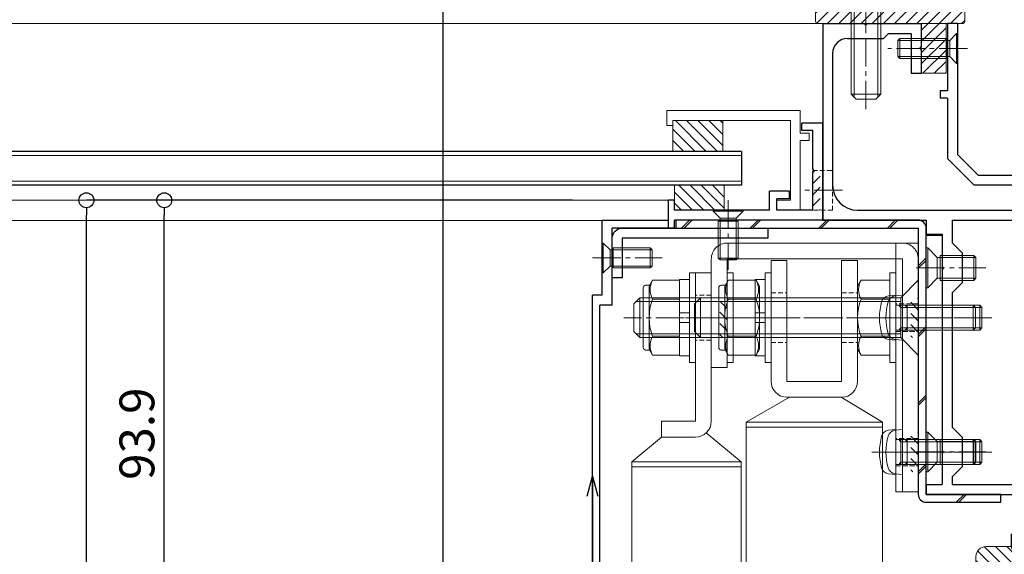
# Model space of a CAD drawing. Units: millimetres. Extents: x -12289 to 22349, y -2748 to 11000.
# Drawn here: x 11105 to 11303, y 6949 to 7056 of the extents above; entities that cross this region are included whole.
import ezdxf
from ezdxf import colors
from ezdxf.entities.mleader import LeaderData, LeaderLine
from ezdxf.math import Vec2, Vec3

# ---------------------------------------------------------------- set-up
doc = ezdxf.new("R2010")
doc.units = ezdxf.units.MM
doc.header["$LTSCALE"] = 0.3
doc.header["$PDMODE"] = 33
doc.header["$PDSIZE"] = 5
doc.linetypes.add('CENTER2', pattern=[28.575, 19.05, -3.175, 3.175, -3.175])
doc.linetypes.add('HIDDEN2', pattern=[4.7625, 3.175, -1.5875])
doc.layers.get('0').update_dxf_attribs({"lineweight": 9})
doc.layers.get('Defpoints').update_dxf_attribs({"lineweight": 9})
for name, color, linetype, lineweight in [('AL01', 150, 'Continuous', 25), ('St01', 20, 'Continuous', 25), ('St02', 30, 'Continuous', 9), ('ガラス01', 140, 'Continuous', 25), ('ガラス02', 141, 'Continuous', 9), ('テキスト', 50, 'Continuous', 9), ('ハッチング', 7, 'Continuous', 9), ('パーツ01', 150, 'Continuous', 20), ('パーツ02', 121, 'Continuous', 9), ('ビスボルト', 171, 'Continuous', 9), ('中心線', 210, 'CENTER2', 9), ('型材01', 3, 'Continuous', 25), ('型材02', 71, 'Continuous', 9), ('寸法', 10, 'Continuous', 9)]:
    doc.layers.add(name, color=color, linetype=linetype, lineweight=lineweight)
doc.styles.add('TGK-text', font='txt', dxfattribs={"height": 3.5})
doc.dimstyles.new('T-dim', dxfattribs={"dimtxt": 3.5, "dimasz": 1.5, "dimexe": 0, "dimexo": 3, "dimgap": 1, "dimtad": 1, "dimdec": 1, "dimdsep": 46, "dimtxsty": 'TGK-text', "dimblk": 'DOTBLANK', "dimcen": 0, "dimclrt": 2, "dimazin": 2, "dimtfac": 1, "dimtdec": 1, "dimtix": 1, "dimtmove": 2, "dimatfit": 3, "dimldrblk": 'OPEN30', "dimfxl": 1, "dimtolj": 1, "dimtzin": 0, "dimarcsym": 0})

# ---------------------------------------------------------------- blocks, each defined once
blk = doc.blocks.new('TK-1179')
at = {"layer": '型材01', "linetype": 'ByBlock'}
for p, q in [((-4.2, 18), (-4.2, 19.5)), ((0, 19.5), (-4.2, 19.5)), ((-2, 18), (-4.2, 18)), ((-2, 10.3), (-2, 18)), ((0, 0), (0, 19.5)), ((-1.7, 10), (-2, 10.3)), ((-1.7, 10), (-2, 9.7)), ((-2, 2), (-2, 9.7)), ((-31, -1.6), (-31, 4)), ((-29.8, 4), (-31, 4)), ((-29.8, 2), (-29.8, 4)), ((-10.7, 2), (-10.7, 5.8)), ((-6.7, 5.8), (-10.7, 5.8)), ((-9.2, 2), (-9.2, 4.3)), ((-6.7, 4.3), (-9.2, 4.3)), ((-6.7, 4.3), (-6.7, 5.8)), ((-10.7, 2), (-29.8, 2)), ((-2, 2), (-9.2, 2)), ((-29.8, -1.6), (-29.8, 0)), ((0, 0), (-29.8, 0)), ((-29.8, -1.6), (-31, -1.6))]:
    blk.add_line(p, q, dxfattribs=at)
blk = doc.blocks.new('TK-1186')
at = {"layer": '型材01', "linetype": 'ByBlock'}
for p, q in [((13.3, 15), (0, 15)), ((0, 0), (0, 15)), ((13.3, 13.5), (13.3, 15)), ((13.3, 13.5), (2, 13.5)), ((2, -2), (2, 13.5)), ((0, 0), (-2, 0)), ((-2, -72.75), (-2, 0)), ((2, -2), (-0.5, -2)), ((-0.5, -72.75), (-0.5, -2)), ((2, -73.25), (0, -73.25)), ((2, -74.75), (0, -74.75)), ((2, -74.75), (2, -73.25))]:
    blk.add_line(p, q, dxfattribs=at)
for radius in [2, 0.5]:
    blk.add_arc((0, -72.75), radius, 180, 270, dxfattribs=at)
blk = doc.blocks.new('TK-1182')
at = {"layer": '型材01', "linetype": 'ByBlock'}
for p, q in [((0, 0), (8.4, 0)), ((0, 0), (0, -39.5)), ((8.7, -0.3), (8.4, 0)), ((8.7, -0.3), (9, 0)), ((9, 0), (19.8, 0)), ((19.8, 0), (19.8, -4.7)), ((5, -3), (12.2, -3)), ((13.2, -2), (12.2, -3)), ((13.2, -2), (17.8, -2)), ((17.8, -2), (17.8, -10)), ((19.5, -5), (19.8, -4.7)), ((19.5, -5), (19.8, -5.3)), ((19.8, -5.3), (19.8, -10)), ((2, -6), (2, -32.5)), ((17.8, -10), (19.8, -10)), ((7, -37.5), (47.3, -37.5)), ((47.3, -37.5), (47.3, -39)), ((0, -39.5), (20.8, -39.5)), ((20.8, -39.5), (20.8, -42.3)), ((26, -39.5), (43.8, -39.5)), ((26, -39.5), (26, -44.09)), ((43.8, -39.5), (43.8, -92.6)), ((45.8, -39), (47.3, -39)), ((45.8, -39), (45.8, -88.6)), ((20.8, -42.3), (24, -42.3)), ((24, -42.3), (24, -48.8)), ((28, -46.09), (26, -44.09)), ((28, -46.09), (28, -52.09)), ((24.3, -49.1), (24, -48.8)), ((24.3, -49.1), (24, -49.4)), ((24, -49.4), (24, -85.8)), ((28, -52.09), (26, -54.09)), ((26, -54.09), (26, -81.09)), ((28, -83.09), (26, -81.09)), ((28, -83.09), (28, -89.09)), ((24.3, -86.1), (24, -85.8)), ((24.3, -86.1), (24, -86.4)), ((24, -86.4), (24, -92.6)), ((45.8, -88.6), (47.3, -88.6)), ((47.3, -88.6), (47.3, -90.1)), ((28, -89.09), (26, -91.09)), ((45.8, -90.1), (47.3, -90.1)), ((45.8, -90.1), (45.8, -105.1)), ((20.8, -92.6), (24, -92.6)), ((20.8, -92.6), (20.8, -94.6)), ((26, -91.09), (26, -92.6)), ((26, -92.6), (43.8, -92.6)), ((20.8, -94.6), (43.8, -94.6)), ((43.8, -94.6), (43.8, -98.3)), ((44.1, -98.6), (43.8, -98.3)), ((44.1, -98.6), (43.8, -98.9)), ((43.8, -98.9), (43.8, -102.6)), ((37.9, -102.6), (43.8, -102.6)), ((37.9, -102.6), (37.9, -105.1)), ((38.9, -104.6), (44.8, -104.6)), ((38.9, -104.6), (38.9, -105.1)), ((44.8, -104.6), (44.8, -105.1))]:
    blk.add_line(p, q, dxfattribs=at)
for centre, radius, start, end in [((5, -6), 3, 90, 180), ((7, -32.5), 5, 180, 270), ((38.4, -105.1), 0.5, 180, 270), ((38.4, -105.1), 0.5, 270, 0), ((45.3, -105.1), 0.5, 180, 270), ((45.3, -105.1), 0.5, 270, 0)]:
    blk.add_arc(centre, radius, start, end, dxfattribs=at)
blk = doc.blocks.new('TK-1183')
at = {"layer": '型材01', "linetype": 'ByBlock'}
for p, q in [((0, 0), (0, -13.5)), ((2, 0), (0, 0)), ((2, 0), (2, -4.7)), ((1.7, -5), (2, -4.7)), ((1.7, -5), (2, -5.3)), ((2, -5.3), (2, -26.3)), ((-1.5, -13.5), (-1.5, -15)), ((0, -13.5), (-1.5, -13.5)), ((0, -15), (-1.5, -15)), ((0, -15), (0, -27.13)), ((0, -27.13), (5.37, -32.5)), ((2, -26.3), (6.2, -30.5)), ((26.6, -30.5), (6.2, -30.5)), ((25.77, -32.5), (5.37, -32.5))]:
    blk.add_line(p, q, dxfattribs=at)
blk = doc.blocks.new('TKR-1201')
at = {"layer": 'ハッチング', "linetype": 'ByBlock'}
h = blk.add_hatch(dxfattribs=at)
h.set_pattern_fill('ANSI31', color=256, scale=0.5)
h.set_pattern_definition([(45, (10610.473, -3500.3722), (-1.12253202, 1.12253202), [])])
h.paths.add_polyline_path([(-7.5, 4.2, 0.414214), (-8.5, 3.2), (-8.5, 2.5), (-6, 2.8), (-6, 0), (-4, 0), (-4, -2.2), (-4.25, -2.2, 0.482461), (-4.74, -2.81), (-4, -6), (4, -6), (4.74, -2.81, 0.482461), (4.25, -2.2), (4, -2.2), (4, 0), (8, 0), (8, 2.2, 0.414214), (6, 4.2)])
h.paths.add_polyline_path([(1.5, -1), (1.5, -3.5, -0.414214), (0.5, -4.5), (-0.5, -4.5, -0.414214), (-1.5, -3.5), (-1.5, -1, -0.414214), (-0.5, 0), (0.5, 0, -0.414214)], flags=16)
at = {"layer": 'パーツ01', "linetype": 'ByBlock'}
for points in [[(6, 4.2), (-7.5, 4.2, 0.414214), (-8.5, 3.2), (-8.5, 2.5), (-6, 2.8), (-6, 0), (-4, 0), (-4, -2.2), (-4.25, -2.2, 0.482461), (-4.74, -2.81), (-4, -6), (4, -6), (4.74, -2.81, 0.482461), (4.25, -2.2), (4, -2.2), (4, 0), (8, 0), (8, 2.2, 0.414214)], [(-0.5, -4.5), (0.5, -4.5, 0.414214), (1.5, -3.5), (1.5, -1, 0.414214), (0.5, 0), (-0.5, 0, 0.414214), (-1.5, -1), (-1.5, -3.5, 0.414214)]]:
    blk.add_lwpolyline(points, format="xyb", close=True, dxfattribs=at)
blk = doc.blocks.new('*U105')
at = {"layer": 'ビスボルト', "linetype": 'ByBlock'}
for p, q in [((-12, 1.6212), (-11.6208, 2)), ((-2.2, 2), (-11.6208, 2)), ((-11.6208, 2), (-11.6208, -2)), ((-2.2, 2), (-2.2, -2)), ((-0.2, 3), (-1.5788, 1.6212)), ((-0.2, 3), (-0.2, -3)), ((0, 3), (-0.2, 3)), ((0, 3), (0, -3)), ((-1.5788, 1.6212), (-12, 1.6212)), ((-12, 1.6212), (-12, -1.6212)), ((-1.5788, 1.6212), (-1.5788, -1.6212)), ((-1.5788, -1.6212), (-1.5788, 1.6212)), ((-1.5788, -1.6212), (-12, -1.6212)), ((-12, -1.6212), (-11.6208, -2)), ((-0.2, -3), (-1.5788, -1.6212)), ((-2.2, -2), (-11.6208, -2)), ((0, -3), (-0.2, -3))]:
    blk.add_line(p, q, dxfattribs=at)
at = {"layer": '中心線'}
blk.add_line((2, 0), (-14, 0), dxfattribs=at)
blk = doc.blocks.new('*U109')
at = {"layer": 'ガラス01'}
for p, q in [((0, 6.8), (0, 0)), ((0, 6.8), (346.27, 6.8)), ((0, 0), (346.27, 0))]:
    blk.add_line(p, q, dxfattribs=at)
at = {"layer": 'ガラス02'}
for p, q in [((0, 6), (346.27, 6)), ((0, 0.8), (346.27, 0.8))]:
    blk.add_line(p, q, dxfattribs=at)
blk = doc.blocks.new('*U110')
at = {"layer": 'ビスボルト', "linetype": 'ByBlock'}
for p, q in [((-3, 0), (3, 0)), ((-3, 0), (-3, -0.2)), ((3, 0), (3, -0.2)), ((-3, -0.2), (3, -0.2)), ((-3, -0.2), (-1.6212, -1.5788)), ((-1.6212, -1.5788), (1.6212, -1.5788)), ((-1.6212, -1.5788), (-1.6212, -10)), ((1.6212, -1.5788), (-1.6212, -1.5788)), ((3, -0.2), (1.6212, -1.5788)), ((1.6212, -1.5788), (1.6212, -10)), ((-2, -2.2), (2, -2.2)), ((-2, -2.2), (-2, -9.6208)), ((2, -2.2), (2, -9.6208)), ((-2, -9.6208), (2, -9.6208)), ((-1.6212, -10), (-2, -9.6208)), ((1.6212, -10), (2, -9.6208)), ((-1.6212, -10), (1.6212, -10))]:
    blk.add_line(p, q, dxfattribs=at)
at = {"layer": '中心線'}
blk.add_line((0, 2), (0, -12), dxfattribs=at)
blk = doc.blocks.new('*U111')
at = {"layer": 'ビスボルト', "linetype": 'ByBlock'}
for p, q in [((0, -3), (0, 3)), ((0, 3), (0.2, 3)), ((0.2, -3), (0.2, 3)), ((0.2, 3), (1.5788, 1.6212)), ((2.2, -2), (2.2, 2)), ((2.2, 2), (9.6208, 2)), ((9.6208, -2), (9.6208, 2)), ((10, 1.6212), (9.6208, 2)), ((1.5788, -1.6212), (1.5788, 1.6212)), ((1.5788, 1.6212), (10, 1.6212)), ((1.5788, 1.6212), (1.5788, -1.6212)), ((10, -1.6212), (10, 1.6212)), ((0.2, -3), (1.5788, -1.6212)), ((1.5788, -1.6212), (10, -1.6212)), ((10, -1.6212), (9.6208, -2)), ((0, -3), (0.2, -3)), ((2.2, -2), (9.6208, -2))]:
    blk.add_line(p, q, dxfattribs=at)
at = {"layer": '中心線'}
blk.add_line((-2, 0), (12, 0), dxfattribs=at)
blk = doc.blocks.new('エプトシーラー15×30潰')
at = {"layer": 'ハッチング', "linetype": 'ByBlock'}
h = blk.add_hatch(dxfattribs=at)
h.set_pattern_fill('ANSI31', color=256, scale=0.5)
h.set_pattern_definition([(45, (10791.1726, -3350.5004), (-1.12253202, 1.12253202), [])])
h.paths.add_polyline_path([(-14.5, 3, 0.414214), (-15, 2.5), (-15, 0.5, 0.414214), (-14.5, 0), (14.5, 0, 0.414214), (15, 0.5), (15, 2.5, 0.414214), (14.5, 3)])
at = {"layer": 'パーツ01', "linetype": 'ByBlock'}
blk.add_lwpolyline([(-14.5, 0), (14.5, 0, 0.414214), (15, 0.5), (15, 2.5, 0.414214), (14.5, 3), (-14.5, 3, 0.414214), (-15, 2.5), (-15, 0.5, 0.414214)], format="xyb", close=True, dxfattribs=at)
blk = doc.blocks.new('*U112')
at = {"layer": 'ハッチング', "linetype": 'ByBlock', "transparency": 33554687}
h = blk.add_hatch(dxfattribs=at)
h.set_pattern_fill('ANSI31', color=256, scale=0.75)
h.set_pattern_definition([(45, (11766.911, -4997.1294), (-1.68379802, 1.68379802), [])])
h.paths.add_polyline_path([(-6.5, 7.5), (-6.5, 4.5), (6.5, 4.5), (6.5, 7.5)])
h = blk.add_hatch(dxfattribs=at)
h.set_pattern_fill('ANSI31', color=256, scale=0.75)
h.set_pattern_definition([(45, (11771.1369, -4991.8823), (-1.68379802, 1.68379802), [])])
h.paths.add_polyline_path([(-10, 3), (-10, 0), (10, 0), (10, 3)])
at = {"layer": 'パーツ02', "linetype": 'ByBlock'}
for points in [[(-6.5, 4.5), (6.5, 4.5), (6.5, 7.5), (-6.5, 7.5)], [(-10, 0), (10, 0), (10, 3), (-10, 3)]]:
    blk.add_lwpolyline(points, close=True, dxfattribs=at)
at = {"layer": 'ビスボルト', "linetype": 'ByBlock'}
for p, q in [((-5.77, 12.3), (-4.9, 12.8)), ((-5.77, 8.8), (-5.77, 12.3)), ((4.9, 12.8), (-4.9, 12.8)), ((-2.89, 8.8), (-2.89, 12.3)), ((2.89, 8.8), (2.89, 12.3)), ((5.77, 12.3), (4.9, 12.8)), ((5.77, 8.8), (5.77, 12.3)), ((-6.75, 8.2), (-5.77, 8.8)), ((6.75, 8.2), (-6.75, 8.2)), ((-6.75, 7.5), (-6.75, 8.2)), ((5.77, 8.8), (-5.77, 8.8)), ((-3, 8.8), (-3, -20.2)), ((-2.4, 8.8), (-2.4, -20.8)), ((2.4, 8.8), (2.4, -20.8)), ((3, 8.8), (3, -20.2)), ((5.77, 8.8), (6.75, 8.2)), ((6.75, 7.5), (6.75, 8.2)), ((6.75, 7.5), (-6.75, 7.5)), ((-3, -20.2), (-2, -21.2)), ((3, -20.2), (-3, -20.2)), ((2, -21.2), (-2, -21.2)), ((3, -20.2), (2, -21.2))]:
    blk.add_line(p, q, dxfattribs=at)
blk.add_lwpolyline([(-11, 4.5), (-11, 3), (11, 3), (11, 4.5)], close=True, dxfattribs=at)
for centre, radius, start, end in [((-4.33, 9.8), 2.89, 60, 120), ((0, 4.29), 8.51, 70.1809, 109.8191), ((4.33, 9.8), 2.89, 60, 120)]:
    blk.add_arc(centre, radius, start, end, dxfattribs=at)
at = {"layer": '中心線'}
blk.add_line((0, -23.2), (0, 14.8), dxfattribs=at)
blk = doc.blocks.new('*U342')
at = {"layer": 'ハッチング', "linetype": 'HIDDEN2', "transparency": 33554687}
h = blk.add_hatch(dxfattribs=at)
h.set_pattern_fill('ANSI31', color=256, scale=0.5, angle=90)
h.paths.add_polyline_path([(0, -4), (0, 4), (-1.5, 4), (-1.5, -4)])
at = {"linetype": 'ByBlock'}
blk.add_lwpolyline([(0, -2.75), (0, 2.75), (-3.2, 2.75), (-3.2, -2.75)], close=True, dxfattribs=at)
at = {"layer": '中心線'}
blk.add_line((-5.2, 0), (2, 0), dxfattribs=at)
blk = doc.blocks.new('*U348')
at = {"layer": 'ハッチング', "linetype": 'HIDDEN2', "transparency": 33554687}
h = blk.add_hatch(dxfattribs=at)
h.set_pattern_fill('ANSI31', color=256, scale=0.5, angle=90)
h.paths.add_polyline_path([(0, -4), (0, 4), (-1.5, 4), (-1.5, -4)])
at = {"linetype": 'ByBlock'}
blk.add_lwpolyline([(0, -2.75), (0, 2.75), (-3.2, 2.75), (-3.2, -2.75)], close=True, dxfattribs=at)
at = {"layer": '中心線'}
blk.add_line((-5.2, 0), (2, 0), dxfattribs=at)
blk = doc.blocks.new('*U349')
at = {"layer": 'ハッチング', "linetype": 'HIDDEN2', "transparency": 33554687}
h = blk.add_hatch(dxfattribs=at)
h.set_pattern_fill('ANSI31', color=256, scale=0.5, angle=90)
h.paths.add_polyline_path([(0, -4), (0, 4), (-1.5, 4), (-1.5, -4)])
at = {"linetype": 'ByBlock'}
blk.add_lwpolyline([(0, -4), (0, 4), (-3.2, 4), (-3.2, -4)], close=True, dxfattribs=at)
at = {"layer": '中心線'}
blk.add_line((-5.2, 0), (2, 0), dxfattribs=at)
blk = doc.blocks.new('*U101')
at = {"layer": 'ビスボルト', "linetype": 'ByBlock', "ltscale": 0.3}
blk.add_line((0, 7.51), (0, -7.51), dxfattribs=at)
at = {"layer": 'ビスボルト', "linetype": 'ByBlock'}
for p, q in [((0, 7.51), (4.6, 7.51)), ((4.6, 7.51), (5.3, 6.3)), ((5.3, -6.3), (5.3, 6.3)), ((-18.8, 4), (-20, 2.8)), ((-18.8, -4), (-18.8, 4)), ((0, 4), (-18.8, 4)), ((-20, -2.8), (-20, 2.8)), ((0, 3.25), (-19.55, 3.25)), ((0, 3.75), (4.6, 3.75)), ((-18.8, -4), (-20, -2.8)), ((0, -3.25), (-19.55, -3.25)), ((0, -3.75), (4.6, -3.75)), ((0, -4), (-18.8, -4)), ((0, -7.51), (4.6, -7.51)), ((4.6, -7.51), (5.3, -6.3))]:
    blk.add_line(p, q, dxfattribs=at)
for centre, radius, start, end in [((1.35, 5.63), 3.75, 330, 30), ((-5.16, 0), 10.46, 338.9856, 21.0144), ((1.35, -5.63), 3.75, 330, 30)]:
    blk.add_arc(centre, radius, start, end, dxfattribs=at)
at = {"layer": '中心線', "linetype": 'CENTER2'}
blk.add_line((7.3, 0), (-22, 0), dxfattribs=at)
blk = doc.blocks.new('M8W')
at = {"layer": 'ビスボルト', "linetype": 'ByBlock'}
for p, q in [((0, -9), (0, 9)), ((0, 9), (1.2, 9)), ((1.2, -9), (1.2, 9)), ((0, -9), (1.2, -9))]:
    blk.add_line(p, q, dxfattribs=at)
blk = doc.blocks.new('*U346')
at = {"layer": '中心線', "color": 0, "linetype": 'CENTER2', "transparency": 16777216}
blk.add_line((0, 3.6), (0, -3.6), dxfattribs=at)
blk = doc.blocks.new('*U347')
at = {"layer": '中心線', "color": 0, "linetype": 'CENTER2', "transparency": 16777216}
blk.add_line((0, 3.6), (0, -3.6), dxfattribs=at)
blk = doc.blocks.new('*U345')
at = {"layer": 'パーツ02', "linetype": 'ByBlock'}
for p, q in [((23.15, 8.98), (29, 16)), ((90, 16), (29, 16)), ((29, 16), (29, -6)), ((30, 16), (30, -6)), ((90, -6), (90, 16)), ((107, 16), (92, 16)), ((92, -6), (92, 16)), ((107, -6), (107, 16)), ((115, 16), (109, 16)), ((109, -6), (109, 16)), ((115, -6), (115, 16)), ((92, 15), (90, 15)), ((109, 15), (107, 15)), ((117, 15), (115, 15)), ((117, -5), (117, 15)), ((20.8, 10), (-9, 10)), ((-9, 10), (-9, 6.8)), ((126, 11.25), (117, 11.25)), ((126, 11.25), (126, -1.25)), ((129.2, 10), (159, 10)), ((159, 10), (159, 6.8)), ((20.8, 6.8), (-9, 6.8)), ((20.8, 6.8), (20.8, 0)), ((24, 6.8), (24, 0)), ((129.2, 6.8), (159, 6.8)), ((129.2, 6.8), (129.2, 0)), ((24, 0), (20.8, 0)), ((24, 0), (29, -6)), ((126, 0), (129.2, 0)), ((126, -1.25), (117, -1.25)), ((92, -5), (90, -5)), ((109, -5), (107, -5)), ((117, -5), (115, -5)), ((90, -6), (29, -6)), ((107, -6), (92, -6)), ((115, -6), (109, -6))]:
    blk.add_line(p, q, dxfattribs=at)
at = {"layer": 'パーツ02', "linetype": 'HIDDEN2'}
for p, q in [((-4.5, 10), (-4.5, 6.8)), ((4.5, 10), (4.5, 6.8)), ((145.5, 10), (145.5, 6.8)), ((154.5, 10), (154.5, 6.8))]:
    blk.add_line(p, q, dxfattribs=at)
at = {"layer": 'パーツ02', "linetype": 'ByBlock'}
for centre, start, end in [((20.8, 6.8), 0, 90), ((129.2, 6.8), 90, 180)]:
    blk.add_arc(centre, 3.2, start, end, dxfattribs=at)
at = {"layer": '中心線', "linetype": 'CENTER2'}
for name, p in [('*U346', (0, 8.4)), ('*U347', (150, 8.4))]:
    blk.add_blockref(name, p, dxfattribs=at)
blk = doc.blocks.new('M8SW')
at = {"layer": 'ビスボルト', "linetype": 'ByBlock'}
for p, q in [((0, 1), (0, 7.7)), ((0, 7.7), (2, 7.7)), ((2, 7.7), (2, 1)), ((2, 1), (0, 1)), ((0, 1), (0, -1)), ((2, 1), (2, -1)), ((0, -1), (0, -7.7)), ((2, -1), (0, -1)), ((2, -7.7), (2, -1)), ((0, -7.7), (2, -7.7))]:
    blk.add_line(p, q, dxfattribs=at)
blk = doc.blocks.new('M8UN')
at = {"layer": 'ビスボルト', "linetype": 'ByBlock', "ltscale": 0.3}
blk.add_line((0, -7.51), (0, 7.51), dxfattribs=at)
at = {"layer": 'ビスボルト', "linetype": 'ByBlock'}
for p, q in [((0, 7.51), (5.4, 7.51)), ((5.4, 7.51), (6.1, 6.3)), ((5.98, 6.5), (6.8, 6.5)), ((6.1, 6.3), (6.1, -6.3)), ((7.3, 6), (7.3, -6)), ((0, 3.75), (5.4, 3.75)), ((0, -3.75), (5.4, -3.75)), ((0, -7.51), (5.4, -7.51)), ((5.4, -7.51), (6.1, -6.3)), ((5.98, -6.5), (6.8, -6.5))]:
    blk.add_line(p, q, dxfattribs=at)
for centre, radius, start, end in [((2.15, 5.63), 3.75, 330, 30), ((6.8, 6), 0.5, 0, 90), ((-4.36, 0), 10.46, 338.9856, 21.0144), ((2.15, -5.63), 3.75, 330, 30), ((6.8, -6), 0.5, 270, 0)]:
    blk.add_arc(centre, radius, start, end, dxfattribs=at)
blk = doc.blocks.new('*U102')
at = {"layer": 'ビスボルト', "linetype": 'ByBlock'}
for p, q in [((0, 4.5), (-1.4616, 4.372)), ((0, -4.5), (0, 4.5)), ((0, 2.5), (15.5668, 2.5)), ((1, 2.0672), (0.5672, 2.5)), ((1, -2.5), (1, 2.5)), ((1, 2.0672), (16, 2.0672)), ((15.5668, -2.5), (15.5668, 2.5)), ((16, 2.0672), (15.5668, 2.5)), ((16, -2.0672), (16, 2.0672)), ((0, -2.5), (15.5668, -2.5)), ((1, -2.0672), (0.5672, -2.5)), ((1, -2.0672), (16, -2.0672)), ((16, -2.0672), (15.5668, -2.5)), ((0, -4.5), (-1.4616, -4.372))]:
    blk.add_line(p, q, dxfattribs=at)
for centre, radius, start, end in [((-1.322, 2.7784), 1.6, 95, 164.506), ((8.7, 0), 12, 164.506, 195.494), ((-1.322, -2.7784), 1.6, 195.494, 265)]:
    blk.add_arc(centre, radius, start, end, dxfattribs=at)
at = {"layer": '中心線'}
blk.add_line((18, 0), (-5.3, 0), dxfattribs=at)
blk = doc.blocks.new('A$Cc57e5474')
at = {"layer": 'St02'}
blk.add_lwpolyline([(-7.05, 51.37), (-7.05, 73.17, -0.414214), (-3.85, 76.37), (31.35, 76.37, -0.414214), (34.55, 73.17), (34.55, 26.37), (31.35, 26.37), (31.35, 73.17), (-3.85, 73.17), (-3.85, 51.37)], format="xyb", close=True, dxfattribs=at)
at = {"linetype": 'HIDDEN2'}
for name, p in [('*U349', (-3.85, 61.37)), ('*U348', (34.55, 61.37)), ('*U342', (34.55, 34.37))]:
    blk.add_blockref(name, p, dxfattribs=at)
at = {"layer": 'パーツ02', "rotation": 270}
blk.add_blockref('*U345', (-17.05, 61.37), dxfattribs=at)
at = {"layer": 'ビスボルト', "xscale": -1}
for name, p in [('M8W', (-10.25, 61.37)), ('M8UN', (-13.45, 61.37)), ('M8SW', (-11.45, 61.37))]:
    blk.add_blockref(name, p, dxfattribs=at)
at = {"layer": 'ビスボルト'}
for name, p in [('M8W', (-3.85, 61.37)), ('*U101', (-2.65, 61.37)), ('*U102', (31.35, 61.37)), ('*U102', (31.35, 34.37))]:
    blk.add_blockref(name, p, dxfattribs=at)
blk = doc.blocks.new('*U331')
at = {"layer": 'ハッチング', "linetype": 'HIDDEN2', "transparency": 33554687}
h = blk.add_hatch(dxfattribs=at)
h.set_pattern_fill('ANSI31', color=256, scale=0.5, angle=90)
h.paths.add_polyline_path([(0, -4), (0, 4), (-1.5, 4), (-1.5, -4)])
at = {"linetype": 'ByBlock'}
blk.add_lwpolyline([(0, -2.75), (0, 2.75), (-4.5, 2.75), (-4.5, -2.75)], close=True, dxfattribs=at)
at = {"layer": '中心線'}
blk.add_line((-6.5, 0), (2, 0), dxfattribs=at)
blk = doc.blocks.new('*U332')
at = {"layer": 'ハッチング', "linetype": 'HIDDEN2', "transparency": 33554687}
h = blk.add_hatch(dxfattribs=at)
h.set_pattern_fill('ANSI31', color=256, scale=0.5, angle=90)
h.paths.add_polyline_path([(0, -4), (0, 4), (-1.5, 4), (-1.5, -4)])
at = {"linetype": 'ByBlock'}
blk.add_lwpolyline([(0, -2.75), (0, 2.75), (-4.5, 2.75), (-4.5, -2.75)], close=True, dxfattribs=at)
at = {"layer": '中心線'}
blk.add_line((-6.5, 0), (2, 0), dxfattribs=at)
blk = doc.blocks.new('*U100')
at = {"layer": 'ビスボルト'}
for p, q in [((-3.50555, 4), (0, 7.50555)), ((-3.50555, -4), (-3.50555, 4)), ((0, -7.50555), (-3.50555, -4))]:
    blk.add_line(p, q, dxfattribs=at)
at = {"layer": 'ビスボルト', "linetype": 'ByBlock', "ltscale": 0.3}
blk.add_line((0, 7.50555), (0, -7.50555), dxfattribs=at)
at = {"layer": 'ビスボルト', "linetype": 'ByBlock'}
for p, q in [((-43.8, 4), (-45, 2.8)), ((-43.8, -4), (-43.8, 4)), ((-3.50555, 4), (-43.8, 4)), ((-45, -2.8), (-45, 2.8)), ((-3.50555, 3.25), (-44.55, 3.25)), ((-43.8, -4), (-45, -2.8)), ((-3.50555, -3.25), (-44.55, -3.25)), ((-3.50555, -4), (-43.8, -4))]:
    blk.add_line(p, q, dxfattribs=at)
at = {"layer": '中心線', "linetype": 'CENTER2'}
blk.add_line((2, 0), (-47, 0), dxfattribs=at)
blk = doc.blocks.new('*U89')
at = {"layer": '中心線', "color": 0, "transparency": 16777216}
blk.add_line((0, -17.8), (0, 3.6), dxfattribs=at)
blk = doc.blocks.new('*U90')
at = {"layer": '中心線', "color": 0, "transparency": 16777216}
blk.add_line((0, -17.8), (0, 3.6), dxfattribs=at)
blk = doc.blocks.new('*U88')
at = {"layer": 'パーツ02', "linetype": 'ByBlock'}
for p, q in [((16, 14.09), (21, 22.4)), ((90.12, 22.4), (21, 22.4)), ((21, 22.4), (21, -5)), ((22, 22.4), (22, -5)), ((90.12, -5), (90.12, 22.4)), ((107.12, 22.4), (92.12, 22.4)), ((92.12, -5), (92.12, 22.4)), ((107.12, -5), (107.12, 22.4)), ((115.12, 22.4), (109.12, 22.4)), ((109.12, -5), (109.12, 22.4)), ((115.12, -5), (115.12, 22.4)), ((92.12, 21.4), (90.12, 21.4)), ((109.12, 21.4), (107.12, 21.4)), ((117.12, 21.4), (115.12, 21.4)), ((117.12, -4), (117.12, 21.4)), ((-11.5, 14.2), (-11.5, 17.4)), ((12.8, 17.4), (-11.5, 17.4)), ((137.2, 17.4), (161.5, 17.4)), ((161.5, 14.2), (161.5, 17.4)), ((12.8, 14.2), (-11.5, 14.2)), ((12.8, 14.2), (12.8, 3.2)), ((16, 14.2), (16, 3.2)), ((134, 14.95), (117.12, 14.95)), ((129, 14.95), (129, 2.45)), ((134, 14.2), (134, 3.2)), ((137.2, 14.2), (137.2, 3.2)), ((137.2, 14.2), (161.5, 14.2)), ((-11.5, 0), (-11.5, 3.2)), ((12.8, 3.2), (-11.5, 3.2)), ((16, 3.7), (21, -5)), ((134, 2.45), (117.12, 2.45)), ((137.2, 3.2), (161.5, 3.2)), ((161.5, 0), (161.5, 3.2)), ((12.8, 0), (-11.5, 0)), ((137.2, 0), (161.5, 0)), ((90.12, -5), (21, -5)), ((92.12, -4), (90.12, -4)), ((107.12, -5), (92.12, -5)), ((109.12, -4), (107.12, -4)), ((115.12, -5), (109.12, -5)), ((117.12, -4), (115.12, -4))]:
    blk.add_line(p, q, dxfattribs=at)
at = {"layer": 'パーツ02', "linetype": 'HIDDEN2'}
for p, q in [((-5, 14.2), (-5, 17.4)), ((5, 14.2), (5, 17.4)), ((145, 14.2), (145, 17.4)), ((155, 14.2), (155, 17.4)), ((-5, 0), (-5, 3.2)), ((5, 0), (5, 3.2)), ((145, 0), (145, 3.2)), ((155, 0), (155, 3.2))]:
    blk.add_line(p, q, dxfattribs=at)
at = {"layer": 'パーツ02', "linetype": 'ByBlock'}
for centre, start, end in [((12.8, 14.2), 0, 90), ((137.2, 14.2), 90, 180), ((12.8, 3.2), 270, 0), ((137.2, 3.2), 180, 270)]:
    blk.add_arc(centre, 3.2, start, end, dxfattribs=at)
at = {"layer": '中心線'}
for name, p in [('*U89', (0, 15.8)), ('*U90', (150, 15.8))]:
    blk.add_blockref(name, p, dxfattribs=at)
blk = doc.blocks.new('M8N')
at = {"layer": 'ビスボルト', "linetype": 'ByBlock', "ltscale": 0.3}
blk.add_line((0, -7.51), (0, 7.51), dxfattribs=at)
at = {"layer": 'ビスボルト', "linetype": 'ByBlock'}
for p, q in [((0, 7.51), (5.8, 7.51)), ((5.8, 7.51), (6.5, 6.3)), ((6.5, 6.3), (6.5, -6.3)), ((0, 3.75), (5.8, 3.75)), ((0, -3.75), (5.8, -3.75)), ((0, -7.51), (5.8, -7.51)), ((5.8, -7.51), (6.5, -6.3))]:
    blk.add_line(p, q, dxfattribs=at)
for centre, radius, start, end in [((2.55, 5.63), 3.75, 330, 30), ((-3.96, 0), 10.46, 338.9856, 21.0144), ((2.55, -5.63), 3.75, 330, 30)]:
    blk.add_arc(centre, radius, start, end, dxfattribs=at)
blk = doc.blocks.new('A$C5fc070a9')
at = {"layer": 'St02', "linetype": 'ByBlock'}
blk.add_lwpolyline([(12, 16.52), (16.5, 16.52), (16.5, 66.52), (12, 66.52)], close=True, dxfattribs=at)
at = {"linetype": 'HIDDEN2'}
for name, p in [('*U332', (16.5, 51.52)), ('*U331', (16.5, 24.52))]:
    blk.add_blockref(name, p, dxfattribs=at)
at = {"layer": 'パーツ02', "rotation": 270}
blk.add_blockref('*U88', (-13.1, 51.52), dxfattribs=at)
at = {"layer": 'ビスボルト', "xscale": -1}
for name, p in [('M8W', (-13.1, 51.52)), ('M8UN', (-16.3, 51.52)), ('M8SW', (-14.3, 51.52)), ('M8N', (10.8, 51.52))]:
    blk.add_blockref(name, p, dxfattribs=at)
at = {"layer": 'ビスボルト', "rotation": 180}
blk.add_blockref('M8W', (12, 51.52), dxfattribs=at)
at = {"layer": 'ビスボルト'}
for name, p in [('*U100', (16.5, 51.52)), ('*U102', (12, 51.52)), ('*U102', (12, 24.52))]:
    blk.add_blockref(name, p, dxfattribs=at)
blk = doc.blocks.new('*U141')
at = {"layer": 'ハッチング', "linetype": 'HIDDEN2', "transparency": 33554687}
h = blk.add_hatch(dxfattribs=at)
h.set_pattern_fill('ANSI31', color=256, scale=0.5, angle=90)
h.paths.add_polyline_path([(0, -4), (0, 4), (-1.5, 4), (-1.5, -4)])
at = {"linetype": 'ByBlock'}
blk.add_lwpolyline([(0, -4), (0, 4), (-4, 4), (-4, -4)], close=True, dxfattribs=at)
at = {"layer": '中心線'}
blk.add_line((-6, 0), (2, 0), dxfattribs=at)
blk = doc.blocks.new('*U99')
at = {"layer": 'ビスボルト', "linetype": 'ByBlock'}
for p, q in [((0, 4), (0, -4)), ((0, 4), (0.3, 4)), ((0.3, 4), (0.3, -4)), ((0.3, 4), (2.2328, 2.0672)), ((2.2328, 2.0672), (10, 2.0672)), ((2.2328, 2.0672), (2.2328, -2.0672)), ((2.7996, 2.5), (2.7996, -2.5)), ((2.7996, 2.5), (9.5668, 2.5)), ((9.5668, -2.5), (9.5668, 2.5)), ((10, 2.0672), (9.5668, 2.5)), ((10, 2.0672), (10, -2.0672)), ((0.3, -4), (2.2328, -2.0672)), ((2.2328, -2.0672), (10, -2.0672)), ((2.7996, -2.5), (9.5668, -2.5)), ((10, -2.0672), (9.5668, -2.5)), ((0, -4), (0.3, -4))]:
    blk.add_line(p, q, dxfattribs=at)
at = {"layer": '中心線'}
blk.add_line((-2, 0), (12, 0), dxfattribs=at)
blk = doc.blocks.new('TKR-1107')
at = {"layer": 'ハッチング', "linetype": 'ByBlock'}
h = blk.add_hatch(dxfattribs=at)
h.set_pattern_fill('ANSI31', color=256, scale=0.5)
h.set_pattern_definition([(45, (10556.0263, -3530.173), (-1.12253202, 1.12253202), [])])
h.paths.add_polyline_path([(-10, 5), (-10, 0), (0, 0), (0, 5)])
at = {"layer": 'パーツ01', "linetype": 'ByBlock'}
blk.add_lwpolyline([(-10, 0), (0, 0), (0, 5), (-10, 5)], close=True, dxfattribs=at)
blk = doc.blocks.new('断熱材平5mm')
at = {"layer": 'ハッチング', "transparency": 33554687}
h = blk.add_hatch(dxfattribs=at)
h.set_pattern_fill('ANSI31', color=256, scale=0.5)
h.paths.add_polyline_path([(-5, 0), (5, 0), (5, 5), (-5, 5)])
at = {"layer": 'パーツ02', "linetype": 'ByBlock'}
blk.add_lwpolyline([(-5, 0), (5, 0), (5, 5), (-5, 5)], close=True, dxfattribs=at)
blk = doc.blocks.new('_DotBlank')
at = {"color": 0, "linetype": 'ByBlock', "lineweight": -2}
blk.add_line((-0.5, 0), (-1, 0), dxfattribs=at)
blk.add_circle((0, 0), 0.5, dxfattribs=at)
blk = doc.blocks.new('*D497')
at = {"layer": 'Defpoints', "color": 0, "transparency": 16777216}
for p in [(11350.13, 7425.17), (11255.13, 7238.63), (11350.13, 6836.66)]:
    blk.add_point(p, dxfattribs=at)
at = {"layer": '寸法', "color": 0, "lineweight": -2, "transparency": 16777216}
for p, q in [((11255.13, 7244.63), (11255.13, 7425.17)), ((11258.13, 7425.17), (11347.13, 7425.17)), ((11350.13, 6842.66), (11350.13, 7425.17))]:
    blk.add_line(p, q, dxfattribs=at)
at = {"layer": '寸法', "color": 0, "lineweight": -2, "transparency": 16777216, "xscale": 3, "yscale": 3, "zscale": 3, "rotation": 180}
blk.add_blockref('_DotBlank', (11255.13, 7425.17), dxfattribs=at)
at = {"layer": '寸法', "color": 0, "lineweight": -2, "transparency": 16777216, "xscale": 3, "yscale": 3, "zscale": 3}
blk.add_blockref('_DotBlank', (11350.13, 7425.17), dxfattribs=at)
at = {"layer": '寸法', "color": 2, "transparency": 16777216, "insert": (11302.63, 7430.67), "char_height": 7, "attachment_point": 5, "style": 'TGK-text'}
blk.add_mtext('\\A1;95', dxfattribs=at)
blk = doc.blocks.new('_Open30')
at = {"color": 0, "linetype": 'ByBlock', "lineweight": -2}
for p, q in [((-1, 0.268), (0, 0)), ((0, 0), (-1, -0.268)), ((0, 0), (-1, 0))]:
    blk.add_line(p, q, dxfattribs=at)
blk = doc.blocks.new('*D519')
at = {"layer": 'Defpoints', "color": 0, "transparency": 16777216}
for p in [(11350.13, 7446.26), (10260.13, 6836.66), (11350.13, 6836.66)]:
    blk.add_point(p, dxfattribs=at)
at = {"layer": '寸法', "color": 0, "lineweight": -2, "transparency": 16777216}
for p, q in [((10260.13, 6842.66), (10260.13, 7446.26)), ((10263.13, 7446.26), (11347.13, 7446.26)), ((11350.13, 6842.66), (11350.13, 7446.26))]:
    blk.add_line(p, q, dxfattribs=at)
at = {"layer": '寸法', "color": 0, "lineweight": -2, "transparency": 16777216, "xscale": 3, "yscale": 3, "zscale": 3, "rotation": 180}
blk.add_blockref('_DotBlank', (10260.13, 7446.26), dxfattribs=at)
at = {"layer": '寸法', "color": 0, "lineweight": -2, "transparency": 16777216, "xscale": 3, "yscale": 3, "zscale": 3}
blk.add_blockref('_DotBlank', (11350.13, 7446.26), dxfattribs=at)
at = {"layer": '寸法', "color": 2, "transparency": 16777216, "insert": (10805.13, 7452.38), "char_height": 7, "attachment_point": 5, "style": 'TGK-text'}
blk.add_mtext('\\A1;本体外形寸法', dxfattribs=at)
blk = doc.blocks.new('*D521')
at = {"layer": 'Defpoints', "color": 0, "transparency": 16777216}
for p in [(11190.13, 7402.74), (10420.13, 6813.56), (11190.13, 6813.56)]:
    blk.add_point(p, dxfattribs=at)
at = {"layer": '寸法', "color": 0, "lineweight": -2, "transparency": 16777216}
for p, q in [((10420.13, 6819.56), (10420.13, 7402.74)), ((10423.13, 7402.74), (11187.13, 7402.74)), ((11190.13, 6819.56), (11190.13, 7402.74))]:
    blk.add_line(p, q, dxfattribs=at)
at = {"layer": '寸法', "color": 0, "lineweight": -2, "transparency": 16777216, "xscale": 3, "yscale": 3, "zscale": 3, "rotation": 180}
blk.add_blockref('_DotBlank', (10420.13, 7402.74), dxfattribs=at)
at = {"layer": '寸法', "color": 0, "lineweight": -2, "transparency": 16777216, "xscale": 3, "yscale": 3, "zscale": 3}
blk.add_blockref('_DotBlank', (11190.13, 7402.74), dxfattribs=at)
at = {"layer": '寸法', "color": 2, "transparency": 16777216, "insert": (10805.13, 7408.86), "char_height": 7, "attachment_point": 5, "style": 'TGK-text'}
blk.add_mtext('\\A1;有効開口寸法', dxfattribs=at)
blk = doc.blocks.new('*D522')
at = {"layer": 'Defpoints', "color": 0, "transparency": 16777216}
for p in [(11255.13, 7402.74), (11255.13, 7238.63), (11190.13, 6813.56)]:
    blk.add_point(p, dxfattribs=at)
at = {"layer": '寸法', "color": 0, "lineweight": -2, "transparency": 16777216}
for p, q in [((11190.13, 6819.56), (11190.13, 7402.74)), ((11193.13, 7402.74), (11252.13, 7402.74)), ((11255.13, 7244.63), (11255.13, 7402.74))]:
    blk.add_line(p, q, dxfattribs=at)
at = {"layer": '寸法', "color": 0, "lineweight": -2, "transparency": 16777216, "xscale": 3, "yscale": 3, "zscale": 3, "rotation": 180}
blk.add_blockref('_DotBlank', (11190.13, 7402.74), dxfattribs=at)
at = {"layer": '寸法', "color": 0, "lineweight": -2, "transparency": 16777216, "xscale": 3, "yscale": 3, "zscale": 3}
blk.add_blockref('_DotBlank', (11255.13, 7402.74), dxfattribs=at)
at = {"layer": '寸法', "color": 2, "transparency": 16777216, "insert": (11222.63, 7408.24), "char_height": 7, "attachment_point": 5, "style": 'TGK-text'}
blk.add_mtext('\\A1;65', dxfattribs=at)
blk = doc.blocks.new('*D501')
at = {"layer": 'Defpoints', "color": 0, "transparency": 16777216}
for p in [(11301.75, 7061.66), (11548.53, 7061.66), (11432.63, 6760.96)]:
    blk.add_point(p, dxfattribs=at)
at = {"layer": '寸法', "color": 0, "lineweight": -2, "transparency": 16777216}
for p, q in [((11307.75, 7061.66), (11548.53, 7061.66)), ((11548.53, 6763.96), (11548.53, 7058.66)), ((11438.63, 6760.96), (11548.53, 6760.96))]:
    blk.add_line(p, q, dxfattribs=at)
at = {"layer": '寸法', "color": 0, "lineweight": -2, "transparency": 16777216, "xscale": 3, "yscale": 3, "zscale": 3}
for p, rotation in [((11548.53, 7061.66), 90), ((11548.53, 6760.96), 270)]:
    blk.add_blockref('_DotBlank', p, dxfattribs=dict(at, rotation=rotation))
at = {"layer": '寸法', "color": 2, "transparency": 16777216, "insert": (11543.03, 6911.31), "char_height": 7, "attachment_point": 5, "rotation": 90, "style": 'TGK-text'}
blk.add_mtext('\\A1;300.7', dxfattribs=at)
blk = doc.blocks.new('*U59')
at = {"layer": '中心線', "color": 0, "linetype": 'CENTER2', "transparency": 16777216}
blk.add_line((0, -5.5), (0, 5.5), dxfattribs=at)
blk = doc.blocks.new('ドーム端U')
at = {"layer": '中心線', "linetype": 'CENTER2'}
blk.add_blockref('*U59', (42, 28.5), dxfattribs=at)
blk = doc.blocks.new('*D513')
at = {"layer": 'Defpoints', "color": 0, "transparency": 16777216}
for p in [(11134.08, 7020.16), (11222.13, 7020.16), (11224.13, 6926.31)]:
    blk.add_point(p, dxfattribs=at)
at = {"layer": '寸法', "color": 0, "lineweight": -2, "transparency": 16777216}
for p, q in [((11216.13, 7020.16), (11134.08, 7020.16)), ((11134.08, 6929.31), (11134.08, 7017.16)), ((11218.13, 6926.31), (11134.08, 6926.31))]:
    blk.add_line(p, q, dxfattribs=at)
at = {"layer": '寸法', "color": 0, "lineweight": -2, "transparency": 16777216, "xscale": 3, "yscale": 3, "zscale": 3}
for p, rotation in [((11134.08, 7020.16), 90), ((11134.08, 6926.31), 270)]:
    blk.add_blockref('_DotBlank', p, dxfattribs=dict(at, rotation=rotation))
at = {"layer": '寸法', "color": 2, "transparency": 16777216, "insert": (11128.58, 6973.24), "char_height": 7, "attachment_point": 5, "rotation": 90, "style": 'TGK-text'}
blk.add_mtext('\\A1;93.9', dxfattribs=at)
blk = doc.blocks.new('*D514')
at = {"layer": 'Defpoints', "color": 0, "transparency": 16777216}
for p in [(11118.43, 7020.16), (11222.13, 7020.16), (11220.13, 6829.56)]:
    blk.add_point(p, dxfattribs=at)
at = {"layer": '寸法', "color": 0, "lineweight": -2, "transparency": 16777216}
for p, q in [((11216.13, 7020.16), (11118.43, 7020.16)), ((11118.43, 6832.56), (11118.43, 7017.16)), ((11214.13, 6829.56), (11118.43, 6829.56))]:
    blk.add_line(p, q, dxfattribs=at)
at = {"layer": '寸法', "color": 0, "lineweight": -2, "transparency": 16777216, "xscale": 3, "yscale": 3, "zscale": 3}
for p, rotation in [((11118.43, 7020.16), 90), ((11118.43, 6829.56), 270)]:
    blk.add_blockref('_DotBlank', p, dxfattribs=dict(at, rotation=rotation))
at = {"layer": '寸法', "color": 2, "transparency": 16777216, "insert": (11112.93, 6924.86), "char_height": 7, "attachment_point": 5, "rotation": 90, "style": 'TGK-text'}
blk.add_mtext('\\A1;190.6', dxfattribs=at)
blk = doc.blocks.new('TK-0009-YA')
at = {"layer": '型材02', "linetype": 'ByBlock'}
for p, q in [((-4.7, 15.5), (-4.7, 20)), ((-4.7, 20), (22.1, 20)), ((22.1, 20), (22.1, 17)), ((-2.7, 2), (-2.7, 18)), ((20.9, 18), (-2.7, 18)), ((20.9, 17), (20.9, 18)), ((22.1, 17), (20.9, 17)), ((-6.5, 14), (-6.5, 15.5)), ((-6.5, 15.5), (-4.7, 15.5)), ((-6.5, 14), (-4.7, 14)), ((-4.7, 0), (-4.7, 14)), ((-2.7, 2), (0, 2)), ((0, 0), (0, 2)), ((-4.7, 0), (0, 0))]:
    blk.add_line(p, q, dxfattribs=at)
blk = doc.blocks.new('*U586')
at = {"layer": 'ハッチング', "linetype": 'ByBlock', "transparency": 33554687}
h = blk.add_hatch(dxfattribs=at)
h.set_pattern_fill('ANSI31', color=256, scale=0.5)
h.set_pattern_definition([(45, (10755.1432, -3426.5208), (-1.12253202, 1.12253202), [])])
h.paths.add_polyline_path([(6.2, 10), (0, 10), (0, 0), (6.2, 0)])
at = {"layer": 'パーツ02', "linetype": 'ByBlock'}
blk.add_lwpolyline([(0, 0), (6.2, 0), (6.2, 10), (0, 10)], close=True, dxfattribs=at)

msp = doc.modelspace()

# ---------------------------------------------------------------- hatches: boundary and pattern name
at = {"layer": 'ハッチング', "transparency": 33554687}
h = msp.add_hatch(dxfattribs=at)
h.set_pattern_fill('JIS_LC_8', color=256, scale=1.25)
h.set_pattern_definition([(45, (10634.577, 6452.444), (-6.89429, 6.89429), []), (45, (10635.077, 6452.444), (-6.89429, 6.89429), [])])
edge = h.paths.add_edge_path()
edge.add_line((11302.23, 6961.06), (11287.23, 6961.06))
edge.add_line((11287.23, 6961.06), (11287.23, 7014.56))
edge.add_arc((11285.63, 7014.56), 1.6, 0, 90)
edge.add_line((11285.63, 7016.16), (11236.93, 7016.16))
edge.add_line((11236.93, 7016.16), (11236.93, 7014.56))
edge.add_line((11236.93, 7014.56), (11285.63, 7014.56))
edge.add_line((11285.63, 7014.56), (11285.63, 6961.06))
edge.add_arc((11287.23, 6961.06), 1.6, 180, 270)
edge.add_line((11287.23, 6959.46), (11302.23, 6959.46))
edge.add_line((11302.23, 6959.46), (11302.23, 6961.06))

# ---------------------------------------------------------------- linework, layer by layer
at = {"layer": 'AL01'}
msp.add_lwpolyline([(11255.43, 7012.56), (11226.13, 7012.56), (11226.13, 7004.56), (11224.13, 7004.56), (11224.13, 7012.56, -0.414214), (11226.13, 7014.56), (11255.43, 7014.56)], format="xyb", close=True, dxfattribs=at)
at = {"layer": 'St01'}
msp.add_lwpolyline([(11302.23, 6961.06), (11287.23, 6961.06), (11287.23, 7014.56, 0.414214), (11285.63, 7016.16), (11236.93, 7016.16), (11236.93, 7014.56), (11285.63, 7014.56), (11285.63, 6961.06, 0.414214), (11287.23, 6959.46), (11302.23, 6959.46)], format="xyb", close=True, dxfattribs=at)
at = {"layer": 'St02'}
msp.add_lwpolyline([(11290.43, 7013.06), (11287.23, 7013.06), (11287.23, 6963.06), (11290.43, 6963.06)], close=True, dxfattribs=at)
at = {"layer": '型材02'}
for p, q in [((10903.86, 7055.66), (11266.43, 7055.66)), ((10903.86, 7020.16), (11235.43, 7020.16)), ((10903.86, 7016.06), (11222.13, 7016.06))]:
    msp.add_line(p, q, dxfattribs=at)

# ---------------------------------------------------------------- block references
at = {"linetype": 'HIDDEN2', "xscale": -1}
msp.add_blockref('*U141', (11264.43, 7022.16), dxfattribs=at)
at = {"layer": 'ガラス01', "linetype": 'HIDDEN2', "xscale": -1}
msp.add_blockref('*U109', (11250.13, 7023.16), dxfattribs=at)
at = {"layer": 'パーツ01', "xscale": -1}
for name, p in [('ドーム端U', (11317.13, 7031.66)), ('TKR-1107', (11236.63, 7018.16)), ('TKR-1201', (11305.23, 6946.36))]:
    msp.add_blockref(name, p, dxfattribs=at)
at = {"layer": 'パーツ01'}
msp.add_blockref('エプトシーラー15×30潰', (11279.98, 7055.66), dxfattribs=at)
at = {"layer": 'パーツ02', "xscale": -1, "rotation": 270}
msp.add_blockref('断熱材平5mm', (11286.23, 7050.66), dxfattribs=at)
at = {"layer": 'パーツ02', "rotation": 270}
msp.add_blockref('*U586', (11236.33, 7036.16), dxfattribs=at)
at = {"layer": 'パーツ02'}
for name, p in [('A$Cc57e5474', (11251.09, 6935.19)), ('A$C5fc070a9', (11269.14, 6945.04))]:
    msp.add_blockref(name, p, dxfattribs=at)
at = {"layer": 'ビスボルト'}
for name, p in [('*U112', (11275.13, 7061.66)), ('*U105', (11293.53, 7050.66)), ('*U110', (11247.43, 7018.16)), ('*U111', (11222.13, 7008.56)), ('*U99', (11287.23, 7006.56)), ('*U99', (11287.23, 6969.58))]:
    msp.add_blockref(name, p, dxfattribs=at)
at = {"layer": '型材01'}
for name, p in [('TK-1182', (11266.43, 7055.66)), ('TK-1183', (11291.53, 7055.66)), ('TK-1179', (11266.43, 7016.16)), ('TK-1186', (11222.13, 7001.06))]:
    msp.add_blockref(name, p, dxfattribs=at)
at = {"layer": '型材01', "xscale": -1}
msp.add_blockref('TK-0009-YA', (11257.23, 7018.16), dxfattribs=at)

# ---------------------------------------------------------------- dimensions: what is measured, and where the dimension line sits
at = {"layer": '寸法'}
for base, p1, p2, text, picture, middle in [((11350.13, 7446.26), (10260.13, 6836.66), (11350.13, 6836.66), '本体外形寸法', '*D519', (10805.13, 7452.38)), ((11190.13, 7402.74), (10420.13, 6813.56), (11190.13, 6813.56), '有効開口寸法', '*D521', (10805.13, 7408.86))]:
    dim = msp.add_linear_dim(base=base, p1=p1, p2=p2, text=text, dimstyle='T-dim', dxfattribs=at)
    dim.commit()
    dim.dimension.update_dxf_attribs({"geometry": picture, "text_midpoint": middle})
for base, p1, p2, picture, middle in [((11350.13, 7425.17), (11255.13, 7238.63), (11350.13, 6836.66), '*D497', (11302.63, 7430.67)), ((11255.13, 7402.74), (11190.13, 6813.56), (11255.13, 7238.63), '*D522', (11222.63, 7408.24))]:
    dim = msp.add_linear_dim(base=base, p1=p1, p2=p2, dimstyle='T-dim', dxfattribs=at)
    dim.commit()
    dim.dimension.update_dxf_attribs({"geometry": picture, "text_midpoint": middle})
for base, p1, p2, picture, middle in [((11548.53, 7061.66), (11432.63, 6760.96), (11301.75, 7061.66), '*D501', (11543.03, 6911.31)), ((11118.43, 7020.16), (11220.13, 6829.56), (11222.13, 7020.16), '*D514', (11112.93, 6924.86)), ((11134.07858071, 7020.16083947), (11224.13416671, 6926.31083947), (11222.13416671, 7020.16083947), '*D513', (11128.57858071, 6973.23583947))]:
    dim = msp.add_linear_dim(base=base, p1=p1, p2=p2, angle=90, dimstyle='T-dim', dxfattribs=at)
    dim.commit()
    dim.dimension.update_dxf_attribs({"geometry": picture, "text_midpoint": middle})

# ---------------------------------------------------------------- leaders
at = {"layer": 'テキスト'}
ml = msp.add_multileader_mtext('Standard', dxfattribs=at)
ml.set_content('化粧カバー四方通し', color=2, style='TGK-text')
ml.set_leader_properties()
ml.set_arrow_properties(name='OPEN30')
ml.build(insert=Vec2(0, 0))
ml.multileader.update_dxf_attribs({"text_left_attachment_type": 5, "text_right_attachment_type": 5, "dogleg_length": 3, "scale": 2})
ctx = ml.context
ctx.base_point, ctx.scale, ctx.char_height, ctx.landing_gap_size, ctx.plane_origin = Vec3(10982.27, 6877.96), 2, 7, 0.18, Vec3(11220.13, 6964.69)
ctx.left_attachment, ctx.right_attachment = 5, 5
notes = []
notes.append((ctx, [(0, (1, 1, 0), (11068.86, 6877.96), (-1, 0), 6, [(1, [(11220.13, 6964.69), (11220.13, 6910.69)], 0, [])])]))
ctx.mtext.insert, ctx.mtext.flow_direction = Vec3(10982.45, 6886.68), 5
for ctx, leaders in notes:
    for number, flags, end, landing, length, lines in leaders:
        leader = LeaderData()
        leader.index, (leader.has_last_leader_line, leader.has_dogleg_vector, leader.attachment_direction) = number, flags
        leader.last_leader_point, leader.dogleg_vector, leader.dogleg_length = Vec3(end), Vec3(landing), length
        for number, points, colour, breaks in lines:
            line = LeaderLine()
            line.index, line.vertices, line.color, line.breaks = number, Vec3.list(points), colors.encode_raw_color(colour), breaks
            leader.lines.append(line)
        ctx.leaders.append(leader)

doc.saveas('drawing.dxf')
